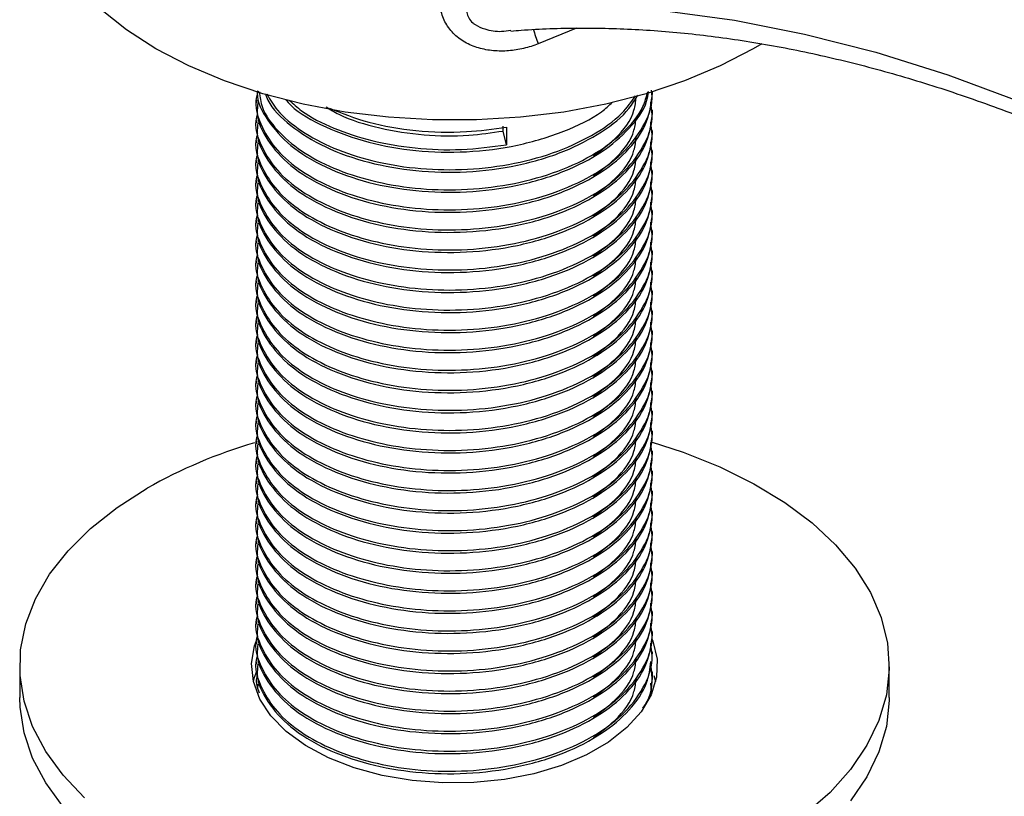
# Model space of a CAD drawing. Units: millimetres. Extents: x 5 to 995, y 5 to 995.
# Drawn here: x 132 to 183, y 767 to 808 of the extents above; entities that cross this region are included whole.
import ezdxf

# ---------------------------------------------------------------- set-up
doc = ezdxf.new("R2010")
doc.units = ezdxf.units.MM

msp = doc.modelspace()

# ---------------------------------------------------------------- linework, layer by layer
at = {"color": 8, "linetype": 'Continuous', "lineweight": 25}
msp.add_line((161.03, 807.094), (159.059, 806.286), dxfattribs=at)
at = {"color": 7, "linetype": 'Continuous', "lineweight": 25}
for p, q in [((164.972, 803.751), (164.972, 803.801)), ((144.472, 803.362), (144.472, 803.233)), ((164.972, 802.714), (164.972, 802.844)), ((144.472, 802.325), (144.472, 802.196)), ((157.235, 801.773), (157.235, 802.032)), ((157.416, 801.973), (157.416, 801.066)), ((157.416, 801.066), (157.235, 801.773)), ((164.972, 801.677), (164.972, 801.807)), ((144.472, 801.288), (144.472, 801.159)), ((164.972, 800.64), (164.972, 800.77)), ((144.472, 800.251), (144.472, 800.122)), ((164.972, 799.603), (164.972, 799.733)), ((144.472, 799.214), (144.472, 799.085)), ((164.972, 798.566), (164.972, 798.696)), ((144.472, 798.177), (144.472, 798.048)), ((164.972, 797.529), (164.972, 797.659)), ((144.472, 797.14), (144.472, 797.011)), ((164.972, 796.492), (164.972, 796.622)), ((144.472, 796.103), (144.472, 795.974)), ((164.972, 795.455), (164.972, 795.585)), ((144.472, 795.066), (144.472, 794.937)), ((164.972, 794.418), (164.972, 794.548)), ((144.472, 794.029), (144.472, 793.9)), ((164.972, 793.381), (164.972, 793.511)), ((144.472, 792.992), (144.472, 792.863)), ((164.972, 792.344), (164.972, 792.474)), ((144.472, 791.955), (144.472, 791.826)), ((164.972, 791.307), (164.972, 791.437)), ((144.472, 790.918), (144.472, 790.789)), ((164.972, 790.27), (164.972, 790.4)), ((144.472, 789.881), (144.472, 789.752)), ((164.972, 789.233), (164.972, 789.363)), ((144.472, 788.844), (144.472, 788.715)), ((164.972, 788.196), (164.972, 788.326)), ((144.472, 787.807), (144.472, 787.678)), ((164.972, 787.159), (164.972, 787.289)), ((144.472, 786.77), (144.472, 786.641)), ((164.972, 786.122), (164.972, 786.252)), ((144.472, 785.733), (144.472, 785.604)), ((164.972, 785.085), (164.972, 785.215)), ((144.472, 784.696), (144.472, 784.567)), ((164.972, 784.048), (164.972, 784.178)), ((144.472, 783.659), (144.472, 783.53)), ((164.972, 783.011), (164.972, 783.141)), ((144.472, 782.622), (144.472, 782.493)), ((164.972, 781.974), (164.972, 782.104)), ((144.472, 781.585), (144.472, 781.456)), ((164.972, 780.937), (164.972, 781.067)), ((144.472, 780.548), (144.472, 780.419)), ((164.972, 779.9), (164.972, 780.03)), ((144.472, 779.511), (144.472, 779.382)), ((164.972, 778.863), (164.972, 778.993)), ((144.472, 778.474), (144.472, 778.345)), ((164.972, 777.826), (164.972, 777.956)), ((144.472, 777.437), (144.472, 777.308)), ((164.972, 776.789), (164.972, 776.919)), ((144.472, 776.4), (144.472, 776.271)), ((164.972, 775.752), (164.972, 775.882)), ((144.472, 775.363), (144.472, 775.234)), ((164.972, 774.715), (164.972, 774.845)), ((132.222, 774.114), (132.222, 772.481)), ((144.472, 774.326), (144.472, 774.197)), ((177.222, 772.481), (177.222, 774.114)), ((164.972, 773.678), (164.972, 773.808)), ((165.038, 773.61), (165.126, 773.297)), ((144.472, 773.289), (144.472, 773.16)), ((144.551, 773.158), (144.534, 772.917)), ((164.912, 772.769), (164.874, 773.214))]:
    msp.add_line(p, q, dxfattribs=at)
at = {"color": 7, "linetype": 'Continuous', "lineweight": 25, "flags": 128}
for points in [[(155.347, 808.06), (158.695, 808.266), (162.125, 808.242), (165.631, 807.987), (169.204, 807.502), (172.838, 806.788), (176.523, 805.847), (180.252, 804.681), (184.017, 803.292), (187.809, 801.684), (191.621, 799.859), (195.444, 797.822)], [(170.621, 806.288), (170.172, 806.021), (168.473, 805.138), (166.622, 804.362), (164.642, 803.702), (162.552, 803.165), (160.377, 802.757), (158.14, 802.482), (155.865, 802.344), (153.578, 802.344), (151.304, 802.482), (149.067, 802.757), (146.892, 803.165), (144.802, 803.702), (142.822, 804.362), (140.971, 805.138), (139.272, 806.021), (137.741, 807.003), (136.397, 808.071)], [(164.899, 785.698), (166.552, 785.162), (168.457, 784.401), (170.217, 783.532), (171.812, 782.562), (173.226, 781.503), (174.444, 780.365), (175.453, 779.161), (176.242, 777.904), (176.804, 776.607), (177.131, 775.283), (177.22, 773.946), (177.071, 772.612), (176.685, 771.293), (176.066, 770.005), (175.221, 768.759), (174.159, 767.571), (172.891, 766.452)], [(135.583, 767.284), (134.468, 768.456), (133.568, 769.689), (132.892, 770.968), (132.447, 772.28), (132.239, 773.612), (132.268, 774.949), (132.536, 776.278), (133.039, 777.583), (133.772, 778.852), (134.727, 780.07), (135.894, 781.225), (137.26, 782.305), (138.812, 783.298), (138.812, 783.298)], [(164.955, 775.471), (164.99, 775.381), (165.205, 774.462), (165.174, 773.534), (164.898, 772.62), (164.384, 771.74), (163.643, 770.917), (162.693, 770.168), (161.556, 769.512), (160.259, 768.964), (158.833, 768.536), (157.31, 768.239), (155.726, 768.08), (154.119, 768.062), (152.526, 768.186), (150.984, 768.449), (149.53, 768.845), (148.198, 769.364), (147.018, 769.995), (146.019, 770.722), (145.225, 771.529), (144.652, 772.396), (144.316, 773.303), (144.224, 774.23), (144.378, 775.153), (144.529, 775.57)], [(144.318, 773.297), (144.378, 773.52), (144.487, 773.834)], [(134.468, 766.823), (133.568, 768.056), (132.892, 769.335), (132.447, 770.647), (132.239, 771.979), (132.222, 772.481)], [(177.222, 772.481), (177.22, 772.313), (177.071, 770.979), (176.685, 769.66), (176.066, 768.371), (175.221, 767.126)]]:
    msp.add_lwpolyline(points, dxfattribs=at)
at = {"color": 8, "linetype": 'Continuous', "lineweight": 25}
msp.add_arc((185.481, 816.193), 28.218, 198.9183, 200.554, dxfattribs=at)
at = {"color": 7, "linetype": 'Continuous', "lineweight": 25}
msp.add_arc((151.686, 760.577), 26.115, 106.2746, 119.5352, dxfattribs=at)
for points, knots in [([(159.059, 806.286), (158.811, 806.188), (158.556, 806.108), (158.041, 805.986), (157.781, 805.945), (157.259, 805.903), (156.994, 805.903), (156.471, 805.951), (156.215, 805.997), (155.72, 806.143), (155.477, 806.244), (155.036, 806.497), (154.832, 806.653), (154.572, 806.919), (154.492, 807.013), (154.349, 807.213), (154.284, 807.319), (154.119, 807.644), (154.043, 807.873), (154, 808.112)], [0, 0, 0, 0, 0.125, 0.125, 0.25, 0.25, 0.375, 0.375, 0.5, 0.5, 0.625, 0.625, 0.75, 0.75, 0.8125, 0.8125, 0.875, 0.875, 1, 1, 1, 1]), ([(157.645, 806.942), (157.818, 806.958), (158.975, 807.062), (161.169, 807.127), (164.252, 807.054), (167.402, 806.783), (170.607, 806.322), (173.864, 805.672), (177.166, 804.833), (180.508, 803.807), (183.884, 802.595), (187.288, 801.2), (190.713, 799.622), (193.581, 798.164), (195.306, 797.211), (195.882, 796.894)], [0, 0, 0, 0, 0.015154, 0.101369, 0.187439, 0.273339, 0.359095, 0.444731, 0.530272, 0.615741, 0.701157, 0.786539, 0.871899, 0.957248, 1, 1, 1, 1]), ([(144.568, 803.829), (144.534, 803.734), (144.316, 803.115), (144.668, 802.048), (145.487, 800.75), (146.752, 799.675), (148.42, 798.783), (150.426, 798.123), (152.68, 797.733), (155.106, 797.655), (157.548, 797.918), (159.859, 798.52), (161.869, 799.425), (163.492, 800.599), (164.538, 801.972), (165.009, 803.11), (164.93, 803.742), (164.912, 803.879)], [0, 0, 0, 0, 0.015804, 0.10229, 0.169583, 0.239287, 0.309746, 0.379178, 0.450636, 0.52364, 0.598636, 0.673499, 0.749476, 0.824793, 0.902939, 0.978896, 1, 1, 1, 1]), ([(144.522, 803.845), (144.519, 803.811), (144.477, 803.299), (145.016, 802.305), (146.161, 800.98), (147.977, 799.868), (150.211, 799.07), (152.722, 798.626), (155.371, 798.564), (158.015, 798.906), (160.415, 799.629), (162.391, 800.643), (163.825, 801.888), (164.635, 802.975), (164.742, 803.644), (164.769, 803.813)], [0, 0, 0, 0, 0.006047, 0.092299, 0.180814, 0.271483, 0.361244, 0.447604, 0.535905, 0.62653, 0.716429, 0.802926, 0.8859, 0.971246, 1, 1, 1, 1]), ([(144.551, 803.231), (144.53, 803.056), (144.449, 802.403), (144.998, 801.267), (146.166, 799.943), (147.975, 798.831), (150.211, 798.033), (152.722, 797.589), (155.371, 797.527), (158.015, 797.869), (160.417, 798.591), (162.386, 799.607), (163.844, 800.849), (164.793, 802.253), (164.911, 803.254), (164.969, 803.752)], [0, 0, 0, 0, 0.029094, 0.108875, 0.19075, 0.274617, 0.357645, 0.437526, 0.519203, 0.60303, 0.686184, 0.766192, 0.842942, 0.921885, 1, 1, 1, 1]), ([(144.626, 803.809), (144.658, 803.533), (144.738, 802.841), (145.514, 801.787), (146.745, 800.712), (148.422, 799.82), (150.426, 799.16), (152.68, 798.77), (155.105, 798.692), (157.549, 798.955), (159.857, 799.557), (161.876, 800.461), (163.465, 801.638), (164.453, 802.784), (164.652, 803.543), (164.719, 803.797)], [0, 0, 0, 0, 0.050482, 0.1265597, 0.2053621, 0.2850182, 0.3635141, 0.4443, 0.5268331, 0.6116191, 0.6962536, 0.7821489, 0.8672967, 0.9556441, 1, 1, 1, 1]), ([(144.938, 803.702), (144.977, 803.592), (145.187, 802.999), (146.208, 802.022), (147.964, 800.903), (150.214, 800.107), (152.721, 799.663), (155.372, 799.601), (158.013, 799.943), (160.423, 800.664), (162.365, 801.685), (163.657, 802.7), (164.065, 803.399), (164.202, 803.634)], [0, 0, 0, 0, 0.0233676, 0.1268047, 0.2327579, 0.3376513, 0.4385685, 0.541755, 0.647658, 0.7527114, 0.8537894, 0.9507519, 1, 1, 1, 1]), ([(145.017, 803.674), (145.18, 803.398), (145.583, 802.711), (146.761, 801.751), (148.418, 800.856), (150.427, 800.197), (152.68, 799.807), (155.106, 799.729), (157.547, 799.992), (159.862, 800.593), (161.857, 801.502), (163.34, 802.524), (163.878, 803.29), (164.096, 803.601)], [0, 0, 0, 0, 0.06249, 0.154996, 0.248505, 0.340652, 0.435486, 0.532372, 0.631903, 0.731256, 0.832088, 0.932044, 1, 1, 1, 1]), ([(161.914, 800.485), (162.299, 800.771), (163.245, 801.472), (164.013, 802.538), (164.097, 803.29), (164.121, 803.51)], [0, 0, 0, 0, 0.327193, 0.80243, 1, 1, 1, 1]), ([(144.529, 802.67), (144.511, 802.615), (144.314, 802.037), (144.673, 801.01), (145.486, 799.713), (146.753, 798.638), (148.42, 797.746), (150.426, 797.086), (152.68, 796.696), (155.106, 796.618), (157.548, 796.881), (159.859, 797.483), (161.87, 798.388), (163.489, 799.562), (164.55, 800.935), (165.035, 802.221), (164.917, 803.001), (164.874, 803.287)], [0, 0, 0, 0, 0.008966, 0.094082, 0.16031, 0.22891, 0.298253, 0.366586, 0.436913, 0.50876, 0.582569, 0.656246, 0.731021, 0.805145, 0.882054, 0.956808, 1, 1, 1, 1]), ([(145.98, 803.408), (146.069, 803.305), (146.549, 802.748), (148.004, 801.952), (150.204, 801.142), (152.724, 800.7), (155.369, 800.638), (158.02, 800.978), (160.397, 801.711), (162.064, 802.502), (162.722, 803.095), (162.906, 803.262)], [0, 0, 0, 0, 0.030509, 0.164552, 0.297254, 0.424926, 0.555469, 0.689448, 0.822353, 0.950228, 1, 1, 1, 1]), ([(146.172, 803.37), (146.375, 803.183), (146.98, 802.625), (148.435, 801.899), (150.423, 801.232), (152.68, 800.848), (155.075, 800.753), (156.64, 800.962), (157.416, 801.066)], [0, 0, 0, 0, 0.090861, 0.270791, 0.4481, 0.630582, 0.817011, 1, 1, 1, 1]), ([(148.08, 803.019), (148.294, 802.887), (149.06, 802.415), (150.808, 801.9), (153.101, 801.528), (155.302, 801.499), (156.647, 801.69), (157.235, 801.773)], [0, 0, 0, 0, 0.096091, 0.3454989, 0.5857752, 0.8189219, 1, 1, 1, 1]), ([(144.551, 802.194), (144.53, 802.019), (144.449, 801.366), (144.998, 800.23), (146.166, 798.906), (147.975, 797.794), (150.211, 796.996), (152.722, 796.552), (155.371, 796.49), (158.015, 796.832), (160.417, 797.554), (162.386, 798.57), (163.844, 799.812), (164.793, 801.216), (164.911, 802.217), (164.969, 802.715)], [0, 0, 0, 0, 0.029094, 0.108875, 0.19075, 0.274617, 0.357645, 0.437526, 0.519203, 0.60303, 0.686184, 0.766192, 0.842942, 0.921885, 1, 1, 1, 1]), ([(148.245, 802.96), (148.906, 802.695), (150.262, 802.152), (152.726, 801.745), (155.179, 801.665), (156.727, 801.878), (157.416, 801.973)], [0, 0, 0, 0, 0.250878, 0.514466, 0.783981, 1, 1, 1, 1]), ([(144.529, 801.633), (144.511, 801.578), (144.314, 801), (144.673, 799.973), (145.486, 798.676), (146.753, 797.601), (148.42, 796.709), (150.426, 796.049), (152.68, 795.659), (155.106, 795.581), (157.548, 795.844), (159.859, 796.446), (161.87, 797.35), (163.489, 798.525), (164.55, 799.898), (165.035, 801.184), (164.917, 801.964), (164.874, 802.25)], [0, 0, 0, 0, 0.008966, 0.094082, 0.16031, 0.22891, 0.298253, 0.366586, 0.436913, 0.50876, 0.582569, 0.656246, 0.731021, 0.805145, 0.882054, 0.956808, 1, 1, 1, 1]), ([(161.914, 799.448), (162.299, 799.734), (163.245, 800.435), (164.013, 801.501), (164.097, 802.253), (164.121, 802.473)], [0, 0, 0, 0, 0.3271931, 0.8024299, 1, 1, 1, 1]), ([(144.551, 801.157), (144.53, 800.982), (144.449, 800.329), (144.998, 799.193), (146.166, 797.869), (147.975, 796.757), (150.211, 795.959), (152.722, 795.515), (155.371, 795.453), (158.015, 795.795), (160.417, 796.517), (162.386, 797.533), (163.844, 798.775), (164.793, 800.179), (164.911, 801.18), (164.969, 801.678)], [0, 0, 0, 0, 0.029094, 0.108875, 0.19075, 0.274617, 0.357645, 0.437526, 0.519203, 0.60303, 0.686184, 0.766192, 0.842942, 0.921885, 1, 1, 1, 1]), ([(144.529, 800.596), (144.511, 800.541), (144.314, 799.963), (144.673, 798.936), (145.486, 797.639), (146.753, 796.564), (148.42, 795.672), (150.426, 795.012), (152.68, 794.622), (155.106, 794.544), (157.548, 794.807), (159.859, 795.409), (161.87, 796.313), (163.489, 797.488), (164.55, 798.861), (165.035, 800.147), (164.917, 800.927), (164.874, 801.213)], [0, 0, 0, 0, 0.008966, 0.094082, 0.16031, 0.22891, 0.298253, 0.366586, 0.436913, 0.50876, 0.582569, 0.656246, 0.731021, 0.805145, 0.882054, 0.956808, 1, 1, 1, 1]), ([(161.914, 798.411), (162.299, 798.697), (163.245, 799.398), (164.013, 800.464), (164.097, 801.216), (164.121, 801.436)], [0, 0, 0, 0, 0.327193, 0.80243, 1, 1, 1, 1]), ([(144.551, 800.12), (144.53, 799.945), (144.449, 799.292), (144.998, 798.156), (146.166, 796.832), (147.975, 795.72), (150.211, 794.922), (152.722, 794.478), (155.371, 794.416), (158.015, 794.758), (160.417, 795.48), (162.386, 796.496), (163.844, 797.738), (164.793, 799.142), (164.911, 800.143), (164.969, 800.641)], [0, 0, 0, 0, 0.029094, 0.108875, 0.19075, 0.274617, 0.357645, 0.437526, 0.519203, 0.60303, 0.686184, 0.766192, 0.842942, 0.921885, 1, 1, 1, 1]), ([(144.529, 799.559), (144.511, 799.504), (144.314, 798.926), (144.673, 797.899), (145.486, 796.602), (146.753, 795.527), (148.42, 794.635), (150.426, 793.975), (152.68, 793.585), (155.106, 793.507), (157.548, 793.77), (159.859, 794.372), (161.87, 795.276), (163.489, 796.451), (164.55, 797.824), (165.035, 799.11), (164.917, 799.89), (164.874, 800.176)], [0, 0, 0, 0, 0.008966, 0.094082, 0.16031, 0.22891, 0.298253, 0.366586, 0.436913, 0.50876, 0.582569, 0.656246, 0.731021, 0.805145, 0.882054, 0.956808, 1, 1, 1, 1]), ([(161.914, 797.374), (162.299, 797.66), (163.245, 798.361), (164.013, 799.427), (164.097, 800.179), (164.121, 800.399)], [0, 0, 0, 0, 0.327193, 0.80243, 1, 1, 1, 1]), ([(144.551, 799.083), (144.53, 798.908), (144.449, 798.255), (144.998, 797.119), (146.166, 795.795), (147.975, 794.683), (150.211, 793.885), (152.722, 793.441), (155.371, 793.379), (158.015, 793.721), (160.417, 794.443), (162.386, 795.459), (163.844, 796.701), (164.793, 798.105), (164.911, 799.106), (164.969, 799.604)], [0, 0, 0, 0, 0.029094, 0.108875, 0.19075, 0.274617, 0.357645, 0.437526, 0.519203, 0.60303, 0.686184, 0.766192, 0.842942, 0.921885, 1, 1, 1, 1]), ([(144.529, 798.522), (144.511, 798.467), (144.314, 797.889), (144.673, 796.862), (145.486, 795.565), (146.753, 794.49), (148.42, 793.598), (150.426, 792.938), (152.68, 792.548), (155.106, 792.47), (157.548, 792.733), (159.859, 793.335), (161.87, 794.239), (163.489, 795.414), (164.55, 796.787), (165.035, 798.073), (164.917, 798.853), (164.874, 799.139)], [0, 0, 0, 0, 0.008966, 0.094082, 0.16031, 0.22891, 0.298253, 0.366586, 0.436913, 0.50876, 0.582569, 0.656246, 0.731021, 0.805145, 0.882054, 0.956808, 1, 1, 1, 1]), ([(161.914, 796.337), (162.299, 796.623), (163.245, 797.324), (164.013, 798.39), (164.097, 799.142), (164.121, 799.362)], [0, 0, 0, 0, 0.327193, 0.80243, 1, 1, 1, 1]), ([(144.551, 798.046), (144.53, 797.871), (144.449, 797.218), (144.998, 796.082), (146.166, 794.758), (147.975, 793.646), (150.211, 792.848), (152.722, 792.404), (155.371, 792.342), (158.015, 792.684), (160.417, 793.406), (162.386, 794.422), (163.844, 795.664), (164.793, 797.068), (164.911, 798.069), (164.969, 798.567)], [0, 0, 0, 0, 0.029094, 0.108875, 0.19075, 0.274617, 0.357645, 0.437526, 0.519203, 0.60303, 0.686184, 0.766192, 0.842942, 0.921885, 1, 1, 1, 1]), ([(144.529, 797.485), (144.511, 797.43), (144.314, 796.852), (144.673, 795.825), (145.486, 794.528), (146.753, 793.453), (148.42, 792.561), (150.426, 791.901), (152.68, 791.511), (155.106, 791.433), (157.548, 791.696), (159.859, 792.298), (161.87, 793.202), (163.489, 794.377), (164.55, 795.75), (165.035, 797.036), (164.917, 797.816), (164.874, 798.102)], [0, 0, 0, 0, 0.008966, 0.094082, 0.16031, 0.22891, 0.298253, 0.366586, 0.436913, 0.50876, 0.582569, 0.656246, 0.731021, 0.805145, 0.882054, 0.956808, 1, 1, 1, 1]), ([(161.914, 795.3), (162.299, 795.586), (163.245, 796.287), (164.013, 797.353), (164.097, 798.105), (164.121, 798.325)], [0, 0, 0, 0, 0.327193, 0.80243, 1, 1, 1, 1]), ([(144.551, 797.009), (144.53, 796.834), (144.449, 796.181), (144.998, 795.045), (146.166, 793.721), (147.975, 792.609), (150.211, 791.811), (152.722, 791.367), (155.371, 791.305), (158.015, 791.647), (160.417, 792.369), (162.386, 793.385), (163.844, 794.627), (164.793, 796.031), (164.911, 797.032), (164.969, 797.53)], [0, 0, 0, 0, 0.029094, 0.108875, 0.19075, 0.274617, 0.357645, 0.437526, 0.519203, 0.60303, 0.686184, 0.766192, 0.842942, 0.921885, 1, 1, 1, 1]), ([(144.529, 796.448), (144.511, 796.393), (144.314, 795.815), (144.673, 794.788), (145.486, 793.491), (146.753, 792.416), (148.42, 791.523), (150.426, 790.864), (152.68, 790.474), (155.106, 790.396), (157.548, 790.659), (159.859, 791.261), (161.87, 792.165), (163.489, 793.34), (164.55, 794.713), (165.035, 795.999), (164.917, 796.779), (164.874, 797.065)], [0, 0, 0, 0, 0.008966, 0.094082, 0.16031, 0.22891, 0.298253, 0.366586, 0.436913, 0.50876, 0.582569, 0.656246, 0.731021, 0.805145, 0.882054, 0.956808, 1, 1, 1, 1]), ([(161.914, 794.263), (162.299, 794.549), (163.245, 795.25), (164.013, 796.316), (164.097, 797.068), (164.121, 797.288)], [0, 0, 0, 0, 0.327193, 0.80243, 1, 1, 1, 1]), ([(144.551, 795.972), (144.53, 795.797), (144.449, 795.144), (144.998, 794.008), (146.166, 792.684), (147.975, 791.572), (150.211, 790.774), (152.722, 790.33), (155.371, 790.268), (158.015, 790.61), (160.417, 791.332), (162.386, 792.348), (163.844, 793.59), (164.793, 794.994), (164.911, 795.995), (164.969, 796.493)], [0, 0, 0, 0, 0.029094, 0.108875, 0.19075, 0.274617, 0.357645, 0.437526, 0.519203, 0.60303, 0.686184, 0.766192, 0.842942, 0.921885, 1, 1, 1, 1]), ([(144.529, 795.411), (144.511, 795.356), (144.314, 794.778), (144.673, 793.751), (145.486, 792.454), (146.753, 791.379), (148.42, 790.486), (150.426, 789.827), (152.68, 789.437), (155.106, 789.359), (157.548, 789.622), (159.859, 790.224), (161.87, 791.128), (163.489, 792.303), (164.55, 793.676), (165.035, 794.962), (164.917, 795.742), (164.874, 796.028)], [0, 0, 0, 0, 0.008966, 0.094082, 0.16031, 0.22891, 0.298253, 0.366586, 0.436913, 0.50876, 0.582569, 0.656246, 0.731021, 0.805145, 0.882054, 0.956808, 1, 1, 1, 1]), ([(161.914, 793.226), (162.299, 793.512), (163.245, 794.213), (164.013, 795.279), (164.097, 796.031), (164.121, 796.251)], [0, 0, 0, 0, 0.327193, 0.80243, 1, 1, 1, 1]), ([(144.551, 794.935), (144.53, 794.76), (144.449, 794.107), (144.998, 792.971), (146.166, 791.647), (147.975, 790.535), (150.211, 789.737), (152.722, 789.293), (155.371, 789.231), (158.015, 789.573), (160.417, 790.295), (162.386, 791.311), (163.844, 792.553), (164.793, 793.957), (164.911, 794.958), (164.969, 795.456)], [0, 0, 0, 0, 0.029094, 0.108875, 0.19075, 0.274617, 0.357645, 0.437526, 0.519203, 0.60303, 0.686184, 0.766192, 0.842942, 0.921885, 1, 1, 1, 1]), ([(144.529, 794.374), (144.511, 794.319), (144.314, 793.741), (144.673, 792.714), (145.486, 791.417), (146.753, 790.342), (148.42, 789.449), (150.426, 788.79), (152.68, 788.4), (155.106, 788.322), (157.548, 788.585), (159.859, 789.187), (161.87, 790.091), (163.489, 791.266), (164.55, 792.639), (165.035, 793.925), (164.917, 794.705), (164.874, 794.991)], [0, 0, 0, 0, 0.008966, 0.094082, 0.16031, 0.22891, 0.298253, 0.366586, 0.436913, 0.50876, 0.582569, 0.656246, 0.731021, 0.805145, 0.882054, 0.956808, 1, 1, 1, 1]), ([(161.914, 792.189), (162.299, 792.475), (163.245, 793.176), (164.013, 794.242), (164.097, 794.994), (164.121, 795.214)], [0, 0, 0, 0, 0.327193, 0.80243, 1, 1, 1, 1]), ([(144.551, 793.898), (144.53, 793.723), (144.449, 793.07), (144.998, 791.934), (146.166, 790.61), (147.975, 789.498), (150.211, 788.7), (152.722, 788.256), (155.371, 788.194), (158.015, 788.536), (160.417, 789.258), (162.386, 790.274), (163.844, 791.516), (164.793, 792.92), (164.911, 793.921), (164.969, 794.419)], [0, 0, 0, 0, 0.029094, 0.108875, 0.19075, 0.274617, 0.357645, 0.437526, 0.519203, 0.60303, 0.686184, 0.766192, 0.842942, 0.921885, 1, 1, 1, 1]), ([(144.529, 793.337), (144.511, 793.282), (144.314, 792.704), (144.673, 791.677), (145.486, 790.38), (146.753, 789.305), (148.42, 788.412), (150.426, 787.753), (152.68, 787.363), (155.106, 787.285), (157.548, 787.548), (159.859, 788.15), (161.87, 789.054), (163.489, 790.229), (164.55, 791.602), (165.035, 792.888), (164.917, 793.668), (164.874, 793.954)], [0, 0, 0, 0, 0.008966, 0.094082, 0.16031, 0.22891, 0.298253, 0.366586, 0.436913, 0.50876, 0.582569, 0.656246, 0.731021, 0.805145, 0.882054, 0.956808, 1, 1, 1, 1]), ([(161.914, 791.152), (162.299, 791.438), (163.245, 792.139), (164.013, 793.205), (164.097, 793.957), (164.121, 794.177)], [0, 0, 0, 0, 0.327193, 0.80243, 1, 1, 1, 1]), ([(144.551, 792.861), (144.53, 792.686), (144.449, 792.033), (144.998, 790.897), (146.166, 789.573), (147.975, 788.461), (150.211, 787.663), (152.722, 787.219), (155.371, 787.157), (158.015, 787.499), (160.417, 788.221), (162.386, 789.237), (163.844, 790.479), (164.793, 791.883), (164.911, 792.884), (164.969, 793.382)], [0, 0, 0, 0, 0.029094, 0.108875, 0.19075, 0.274617, 0.357645, 0.437526, 0.519203, 0.60303, 0.686184, 0.766192, 0.842942, 0.921885, 1, 1, 1, 1]), ([(144.529, 792.3), (144.511, 792.245), (144.314, 791.667), (144.673, 790.64), (145.486, 789.343), (146.753, 788.268), (148.42, 787.375), (150.426, 786.716), (152.68, 786.326), (155.106, 786.248), (157.548, 786.511), (159.859, 787.113), (161.87, 788.017), (163.489, 789.192), (164.55, 790.565), (165.035, 791.851), (164.917, 792.631), (164.874, 792.917)], [0, 0, 0, 0, 0.008966, 0.094082, 0.16031, 0.22891, 0.298253, 0.366586, 0.436913, 0.50876, 0.582569, 0.656246, 0.731021, 0.805145, 0.882054, 0.956808, 1, 1, 1, 1]), ([(161.914, 790.115), (162.299, 790.401), (163.245, 791.102), (164.013, 792.168), (164.097, 792.92), (164.121, 793.14)], [0, 0, 0, 0, 0.327193, 0.80243, 1, 1, 1, 1]), ([(144.551, 791.824), (144.53, 791.649), (144.449, 790.996), (144.998, 789.86), (146.166, 788.536), (147.975, 787.424), (150.211, 786.626), (152.722, 786.182), (155.371, 786.12), (158.015, 786.462), (160.417, 787.184), (162.386, 788.2), (163.844, 789.442), (164.793, 790.846), (164.911, 791.847), (164.969, 792.345)], [0, 0, 0, 0, 0.029094, 0.108875, 0.19075, 0.274617, 0.357645, 0.437526, 0.519203, 0.60303, 0.686184, 0.766192, 0.842942, 0.921885, 1, 1, 1, 1]), ([(144.529, 791.263), (144.511, 791.208), (144.314, 790.63), (144.673, 789.603), (145.486, 788.306), (146.753, 787.231), (148.42, 786.338), (150.426, 785.679), (152.68, 785.289), (155.106, 785.211), (157.548, 785.474), (159.859, 786.076), (161.87, 786.98), (163.489, 788.155), (164.55, 789.528), (165.035, 790.814), (164.917, 791.594), (164.874, 791.88)], [0, 0, 0, 0, 0.008966, 0.094082, 0.16031, 0.22891, 0.298253, 0.366586, 0.436913, 0.50876, 0.582569, 0.656246, 0.731021, 0.805145, 0.882054, 0.956808, 1, 1, 1, 1]), ([(161.914, 789.078), (162.299, 789.364), (163.245, 790.065), (164.013, 791.131), (164.097, 791.883), (164.121, 792.103)], [0, 0, 0, 0, 0.327193, 0.80243, 1, 1, 1, 1]), ([(144.551, 790.787), (144.53, 790.612), (144.449, 789.959), (144.998, 788.823), (146.166, 787.499), (147.975, 786.386), (150.211, 785.589), (152.722, 785.145), (155.371, 785.083), (158.015, 785.425), (160.417, 786.147), (162.386, 787.163), (163.844, 788.405), (164.793, 789.809), (164.911, 790.81), (164.969, 791.308)], [0, 0, 0, 0, 0.029094, 0.108875, 0.19075, 0.274617, 0.357645, 0.437526, 0.519203, 0.60303, 0.686184, 0.766192, 0.842942, 0.921885, 1, 1, 1, 1]), ([(144.529, 790.226), (144.511, 790.171), (144.314, 789.593), (144.673, 788.566), (145.486, 787.269), (146.753, 786.194), (148.42, 785.301), (150.426, 784.642), (152.68, 784.252), (155.106, 784.174), (157.548, 784.437), (159.859, 785.039), (161.87, 785.943), (163.489, 787.118), (164.55, 788.491), (165.035, 789.777), (164.917, 790.557), (164.874, 790.843)], [0, 0, 0, 0, 0.008966, 0.094082, 0.16031, 0.22891, 0.298253, 0.366586, 0.436913, 0.50876, 0.582569, 0.656246, 0.731021, 0.805145, 0.882054, 0.956808, 1, 1, 1, 1]), ([(161.914, 788.041), (162.299, 788.327), (163.245, 789.028), (164.013, 790.094), (164.097, 790.846), (164.121, 791.066)], [0, 0, 0, 0, 0.327193, 0.80243, 1, 1, 1, 1]), ([(144.551, 789.75), (144.53, 789.575), (144.449, 788.922), (144.998, 787.786), (146.166, 786.462), (147.975, 785.349), (150.211, 784.552), (152.722, 784.108), (155.371, 784.046), (158.015, 784.388), (160.417, 785.11), (162.386, 786.126), (163.844, 787.368), (164.793, 788.772), (164.911, 789.773), (164.969, 790.271)], [0, 0, 0, 0, 0.029094, 0.108875, 0.19075, 0.274617, 0.357645, 0.437526, 0.519203, 0.60303, 0.686184, 0.766192, 0.842942, 0.921885, 1, 1, 1, 1]), ([(144.529, 789.189), (144.511, 789.134), (144.314, 788.556), (144.673, 787.529), (145.486, 786.232), (146.753, 785.157), (148.42, 784.264), (150.426, 783.605), (152.68, 783.215), (155.106, 783.137), (157.548, 783.4), (159.859, 784.002), (161.87, 784.906), (163.489, 786.081), (164.55, 787.454), (165.035, 788.739), (164.917, 789.52), (164.874, 789.806)], [0, 0, 0, 0, 0.008966, 0.094082, 0.16031, 0.22891, 0.298253, 0.366586, 0.436913, 0.50876, 0.582569, 0.656246, 0.731021, 0.805145, 0.882054, 0.956808, 1, 1, 1, 1]), ([(161.914, 787.003), (162.299, 787.29), (163.245, 787.991), (164.013, 789.057), (164.097, 789.809), (164.121, 790.029)], [0, 0, 0, 0, 0.327193, 0.80243, 1, 1, 1, 1]), ([(144.529, 788.152), (144.511, 788.097), (144.314, 787.519), (144.673, 786.492), (145.486, 785.195), (146.753, 784.12), (148.42, 783.227), (150.426, 782.568), (152.68, 782.178), (155.106, 782.1), (157.548, 782.363), (159.859, 782.965), (161.87, 783.869), (163.489, 785.044), (164.55, 786.417), (165.035, 787.702), (164.917, 788.483), (164.874, 788.769)], [0, 0, 0, 0, 0.008966, 0.094082, 0.16031, 0.22891, 0.298253, 0.366586, 0.436913, 0.50876, 0.582569, 0.656246, 0.731021, 0.805145, 0.882054, 0.956808, 1, 1, 1, 1]), ([(144.551, 788.713), (144.53, 788.538), (144.449, 787.885), (144.998, 786.749), (146.166, 785.425), (147.975, 784.312), (150.211, 783.515), (152.722, 783.071), (155.371, 783.009), (158.015, 783.351), (160.417, 784.073), (162.386, 785.089), (163.844, 786.331), (164.793, 787.735), (164.911, 788.736), (164.969, 789.234)], [0, 0, 0, 0, 0.029094, 0.108875, 0.19075, 0.274617, 0.357645, 0.437526, 0.519203, 0.60303, 0.686184, 0.766192, 0.842942, 0.921885, 1, 1, 1, 1]), ([(161.914, 785.966), (162.299, 786.253), (163.245, 786.954), (164.013, 788.02), (164.097, 788.772), (164.121, 788.992)], [0, 0, 0, 0, 0.327193, 0.80243, 1, 1, 1, 1]), ([(144.529, 787.115), (144.511, 787.06), (144.314, 786.482), (144.673, 785.455), (145.486, 784.158), (146.753, 783.083), (148.42, 782.19), (150.426, 781.531), (152.68, 781.141), (155.106, 781.063), (157.548, 781.326), (159.859, 781.928), (161.87, 782.832), (163.489, 784.007), (164.55, 785.38), (165.035, 786.665), (164.917, 787.446), (164.874, 787.732)], [0, 0, 0, 0, 0.008966, 0.094082, 0.16031, 0.22891, 0.298253, 0.366586, 0.436913, 0.50876, 0.582569, 0.656246, 0.731021, 0.805145, 0.882054, 0.956808, 1, 1, 1, 1]), ([(144.551, 787.676), (144.53, 787.501), (144.449, 786.848), (144.998, 785.712), (146.166, 784.388), (147.975, 783.275), (150.211, 782.478), (152.722, 782.034), (155.371, 781.972), (158.015, 782.314), (160.417, 783.036), (162.386, 784.052), (163.844, 785.294), (164.793, 786.698), (164.911, 787.699), (164.969, 788.197)], [0, 0, 0, 0, 0.029094, 0.108875, 0.19075, 0.274617, 0.357645, 0.437526, 0.519203, 0.60303, 0.686184, 0.766192, 0.842942, 0.921885, 1, 1, 1, 1]), ([(161.914, 784.929), (162.299, 785.216), (163.245, 785.917), (164.013, 786.983), (164.097, 787.735), (164.121, 787.955)], [0, 0, 0, 0, 0.327193, 0.80243, 1, 1, 1, 1]), ([(144.529, 786.078), (144.511, 786.023), (144.314, 785.445), (144.673, 784.418), (145.486, 783.121), (146.753, 782.046), (148.42, 781.153), (150.426, 780.494), (152.68, 780.104), (155.106, 780.026), (157.548, 780.289), (159.859, 780.891), (161.87, 781.795), (163.489, 782.97), (164.55, 784.343), (165.035, 785.628), (164.917, 786.409), (164.874, 786.695)], [0, 0, 0, 0, 0.008966, 0.094082, 0.16031, 0.22891, 0.298253, 0.366586, 0.436913, 0.50876, 0.582569, 0.656246, 0.731021, 0.805145, 0.882054, 0.956808, 1, 1, 1, 1]), ([(144.551, 786.639), (144.53, 786.464), (144.449, 785.811), (144.998, 784.675), (146.166, 783.351), (147.975, 782.238), (150.211, 781.441), (152.722, 780.997), (155.371, 780.935), (158.015, 781.277), (160.417, 781.999), (162.386, 783.015), (163.844, 784.257), (164.793, 785.661), (164.911, 786.662), (164.969, 787.16)], [0, 0, 0, 0, 0.029094, 0.108875, 0.19075, 0.274617, 0.357645, 0.437526, 0.519203, 0.60303, 0.686184, 0.766192, 0.842942, 0.921885, 1, 1, 1, 1]), ([(161.914, 783.892), (162.299, 784.179), (163.245, 784.88), (164.013, 785.946), (164.097, 786.698), (164.121, 786.918)], [0, 0, 0, 0, 0.3271931, 0.8024299, 1, 1, 1, 1]), ([(144.551, 785.602), (144.53, 785.427), (144.449, 784.774), (144.998, 783.638), (146.166, 782.314), (147.975, 781.201), (150.211, 780.404), (152.722, 779.96), (155.371, 779.898), (158.015, 780.24), (160.417, 780.962), (162.386, 781.978), (163.844, 783.22), (164.793, 784.624), (164.911, 785.625), (164.969, 786.123)], [0, 0, 0, 0, 0.029094, 0.108875, 0.19075, 0.274617, 0.357645, 0.437526, 0.519203, 0.60303, 0.686184, 0.766192, 0.842942, 0.921885, 1, 1, 1, 1]), ([(161.914, 782.855), (162.299, 783.142), (163.245, 783.843), (164.013, 784.909), (164.097, 785.661), (164.121, 785.881)], [0, 0, 0, 0, 0.327193, 0.80243, 1, 1, 1, 1]), ([(144.529, 785.041), (144.511, 784.986), (144.314, 784.408), (144.673, 783.381), (145.486, 782.084), (146.753, 781.009), (148.42, 780.116), (150.426, 779.457), (152.68, 779.067), (155.106, 778.989), (157.548, 779.252), (159.859, 779.854), (161.87, 780.758), (163.489, 781.933), (164.55, 783.306), (165.035, 784.591), (164.917, 785.372), (164.874, 785.658)], [0, 0, 0, 0, 0.008966, 0.094082, 0.16031, 0.22891, 0.298253, 0.366586, 0.436913, 0.50876, 0.582569, 0.656246, 0.731021, 0.805145, 0.882054, 0.956808, 1, 1, 1, 1]), ([(144.551, 784.565), (144.53, 784.39), (144.449, 783.737), (144.998, 782.601), (146.166, 781.277), (147.975, 780.164), (150.211, 779.367), (152.722, 778.923), (155.371, 778.861), (158.015, 779.203), (160.417, 779.925), (162.386, 780.941), (163.844, 782.183), (164.793, 783.587), (164.911, 784.588), (164.969, 785.086)], [0, 0, 0, 0, 0.029094, 0.108875, 0.19075, 0.274617, 0.357645, 0.437526, 0.519203, 0.60303, 0.686184, 0.766192, 0.842942, 0.921885, 1, 1, 1, 1]), ([(161.914, 781.818), (162.299, 782.105), (163.245, 782.806), (164.013, 783.872), (164.097, 784.624), (164.121, 784.844)], [0, 0, 0, 0, 0.327193, 0.80243, 1, 1, 1, 1]), ([(144.529, 784.004), (144.511, 783.949), (144.314, 783.371), (144.673, 782.344), (145.486, 781.047), (146.753, 779.972), (148.42, 779.079), (150.426, 778.42), (152.68, 778.03), (155.106, 777.952), (157.548, 778.215), (159.859, 778.817), (161.87, 779.721), (163.489, 780.896), (164.55, 782.269), (165.035, 783.554), (164.917, 784.335), (164.874, 784.621)], [0, 0, 0, 0, 0.008966, 0.094082, 0.16031, 0.22891, 0.298253, 0.366586, 0.436913, 0.50876, 0.582569, 0.656246, 0.731021, 0.805145, 0.882054, 0.956808, 1, 1, 1, 1]), ([(144.551, 783.528), (144.53, 783.353), (144.449, 782.7), (144.998, 781.564), (146.166, 780.24), (147.975, 779.127), (150.211, 778.33), (152.722, 777.886), (155.371, 777.824), (158.015, 778.166), (160.417, 778.888), (162.386, 779.904), (163.844, 781.146), (164.793, 782.55), (164.911, 783.551), (164.969, 784.049)], [0, 0, 0, 0, 0.029094, 0.108875, 0.19075, 0.274617, 0.357645, 0.437526, 0.519203, 0.60303, 0.686184, 0.766192, 0.842942, 0.921885, 1, 1, 1, 1]), ([(161.914, 780.781), (162.299, 781.068), (163.245, 781.769), (164.013, 782.835), (164.097, 783.587), (164.121, 783.807)], [0, 0, 0, 0, 0.3271931, 0.8024299, 1, 1, 1, 1]), ([(144.529, 782.967), (144.511, 782.912), (144.314, 782.334), (144.673, 781.307), (145.486, 780.01), (146.753, 778.935), (148.42, 778.042), (150.426, 777.383), (152.68, 776.993), (155.106, 776.915), (157.548, 777.178), (159.859, 777.78), (161.87, 778.684), (163.489, 779.859), (164.55, 781.232), (165.035, 782.517), (164.917, 783.298), (164.874, 783.584)], [0, 0, 0, 0, 0.008966, 0.094082, 0.16031, 0.22891, 0.298253, 0.366586, 0.436913, 0.50876, 0.582569, 0.656246, 0.731021, 0.805145, 0.882054, 0.956808, 1, 1, 1, 1]), ([(144.551, 782.491), (144.53, 782.316), (144.449, 781.663), (144.998, 780.527), (146.166, 779.203), (147.975, 778.09), (150.211, 777.293), (152.722, 776.849), (155.371, 776.787), (158.015, 777.129), (160.417, 777.851), (162.386, 778.867), (163.844, 780.109), (164.793, 781.513), (164.911, 782.514), (164.969, 783.012)], [0, 0, 0, 0, 0.029094, 0.108875, 0.19075, 0.274617, 0.357645, 0.437526, 0.519203, 0.60303, 0.686184, 0.766192, 0.842942, 0.921885, 1, 1, 1, 1]), ([(161.914, 779.744), (162.299, 780.031), (163.245, 780.732), (164.013, 781.798), (164.097, 782.55), (164.121, 782.77)], [0, 0, 0, 0, 0.327193, 0.80243, 1, 1, 1, 1]), ([(144.529, 781.93), (144.511, 781.875), (144.314, 781.297), (144.673, 780.27), (145.486, 778.973), (146.753, 777.898), (148.42, 777.005), (150.426, 776.346), (152.68, 775.956), (155.106, 775.878), (157.548, 776.141), (159.859, 776.743), (161.87, 777.647), (163.489, 778.822), (164.55, 780.195), (165.035, 781.48), (164.917, 782.261), (164.874, 782.547)], [0, 0, 0, 0, 0.008966, 0.094082, 0.16031, 0.22891, 0.298253, 0.366586, 0.436913, 0.50876, 0.582569, 0.656246, 0.731021, 0.805145, 0.882054, 0.956808, 1, 1, 1, 1]), ([(144.551, 781.454), (144.53, 781.279), (144.449, 780.626), (144.998, 779.49), (146.166, 778.166), (147.975, 777.053), (150.211, 776.256), (152.722, 775.812), (155.371, 775.75), (158.015, 776.092), (160.417, 776.814), (162.386, 777.83), (163.844, 779.072), (164.793, 780.476), (164.911, 781.477), (164.969, 781.975)], [0, 0, 0, 0, 0.029094, 0.108875, 0.19075, 0.274617, 0.357645, 0.437526, 0.519203, 0.60303, 0.686184, 0.766192, 0.842942, 0.921885, 1, 1, 1, 1]), ([(161.914, 778.707), (162.299, 778.994), (163.245, 779.695), (164.013, 780.761), (164.097, 781.513), (164.121, 781.733)], [0, 0, 0, 0, 0.327193, 0.80243, 1, 1, 1, 1]), ([(144.529, 780.893), (144.511, 780.838), (144.314, 780.26), (144.673, 779.233), (145.486, 777.936), (146.753, 776.861), (148.42, 775.968), (150.426, 775.309), (152.68, 774.919), (155.106, 774.841), (157.548, 775.104), (159.859, 775.706), (161.87, 776.61), (163.489, 777.785), (164.55, 779.158), (165.035, 780.443), (164.917, 781.224), (164.874, 781.51)], [0, 0, 0, 0, 0.008966, 0.094082, 0.16031, 0.22891, 0.298253, 0.366586, 0.436913, 0.50876, 0.582569, 0.656246, 0.731021, 0.805145, 0.882054, 0.956808, 1, 1, 1, 1]), ([(144.551, 780.417), (144.53, 780.242), (144.449, 779.588), (144.998, 778.453), (146.166, 777.129), (147.975, 776.016), (150.211, 775.219), (152.722, 774.775), (155.371, 774.713), (158.015, 775.055), (160.417, 775.777), (162.386, 776.793), (163.844, 778.035), (164.793, 779.439), (164.911, 780.44), (164.969, 780.938)], [0, 0, 0, 0, 0.029094, 0.108875, 0.19075, 0.274617, 0.357645, 0.437526, 0.519203, 0.60303, 0.686184, 0.766192, 0.842942, 0.921885, 1, 1, 1, 1]), ([(161.914, 777.67), (162.299, 777.957), (163.245, 778.658), (164.013, 779.724), (164.097, 780.476), (164.121, 780.696)], [0, 0, 0, 0, 0.327193, 0.80243, 1, 1, 1, 1]), ([(144.529, 779.856), (144.511, 779.801), (144.314, 779.222), (144.673, 778.196), (145.486, 776.899), (146.753, 775.824), (148.42, 774.931), (150.426, 774.272), (152.68, 773.882), (155.106, 773.804), (157.548, 774.067), (159.859, 774.669), (161.87, 775.573), (163.489, 776.748), (164.55, 778.121), (165.035, 779.406), (164.917, 780.187), (164.874, 780.473)], [0, 0, 0, 0, 0.008966, 0.094082, 0.16031, 0.22891, 0.298253, 0.366586, 0.436913, 0.50876, 0.582569, 0.656246, 0.731021, 0.805145, 0.882054, 0.956808, 1, 1, 1, 1]), ([(144.551, 779.38), (144.53, 779.205), (144.449, 778.551), (144.998, 777.416), (146.166, 776.092), (147.975, 774.979), (150.211, 774.182), (152.722, 773.738), (155.371, 773.676), (158.015, 774.018), (160.417, 774.74), (162.386, 775.756), (163.844, 776.998), (164.793, 778.402), (164.911, 779.403), (164.969, 779.901)], [0, 0, 0, 0, 0.029094, 0.108875, 0.19075, 0.274617, 0.357645, 0.437526, 0.519203, 0.60303, 0.686184, 0.766192, 0.842942, 0.921885, 1, 1, 1, 1]), ([(161.914, 776.633), (162.299, 776.92), (163.245, 777.621), (164.013, 778.687), (164.097, 779.439), (164.121, 779.659)], [0, 0, 0, 0, 0.327193, 0.80243, 1, 1, 1, 1]), ([(144.529, 778.819), (144.511, 778.764), (144.314, 778.185), (144.673, 777.159), (145.486, 775.862), (146.753, 774.787), (148.42, 773.894), (150.426, 773.235), (152.68, 772.845), (155.106, 772.767), (157.548, 773.03), (159.859, 773.632), (161.87, 774.536), (163.489, 775.711), (164.55, 777.084), (165.035, 778.369), (164.917, 779.15), (164.874, 779.436)], [0, 0, 0, 0, 0.008966, 0.094082, 0.16031, 0.22891, 0.298253, 0.366586, 0.436913, 0.50876, 0.582569, 0.656246, 0.731021, 0.805145, 0.882054, 0.956808, 1, 1, 1, 1]), ([(144.551, 778.343), (144.53, 778.168), (144.449, 777.514), (144.998, 776.379), (146.166, 775.055), (147.975, 773.942), (150.211, 773.145), (152.722, 772.701), (155.371, 772.639), (158.015, 772.981), (160.417, 773.703), (162.386, 774.719), (163.844, 775.961), (164.793, 777.365), (164.911, 778.366), (164.969, 778.864)], [0, 0, 0, 0, 0.029094, 0.108875, 0.19075, 0.274617, 0.357645, 0.437526, 0.519203, 0.60303, 0.686184, 0.766192, 0.842942, 0.921885, 1, 1, 1, 1]), ([(161.914, 775.596), (162.299, 775.883), (163.245, 776.584), (164.013, 777.65), (164.097, 778.402), (164.121, 778.622)], [0, 0, 0, 0, 0.327193, 0.80243, 1, 1, 1, 1]), ([(144.529, 777.782), (144.511, 777.727), (144.314, 777.148), (144.673, 776.122), (145.486, 774.825), (146.753, 773.75), (148.42, 772.857), (150.426, 772.198), (152.68, 771.808), (155.106, 771.73), (157.548, 771.993), (159.859, 772.595), (161.87, 773.499), (163.489, 774.674), (164.55, 776.047), (165.035, 777.332), (164.917, 778.113), (164.874, 778.399)], [0, 0, 0, 0, 0.008966, 0.094082, 0.16031, 0.22891, 0.298253, 0.366586, 0.436913, 0.50876, 0.582569, 0.656246, 0.731021, 0.805145, 0.882054, 0.956808, 1, 1, 1, 1]), ([(144.551, 777.306), (144.53, 777.131), (144.449, 776.477), (144.998, 775.342), (146.166, 774.018), (147.975, 772.905), (150.211, 772.108), (152.722, 771.664), (155.371, 771.602), (158.015, 771.944), (160.417, 772.666), (162.386, 773.682), (163.844, 774.924), (164.793, 776.328), (164.911, 777.329), (164.969, 777.827)], [0, 0, 0, 0, 0.029094, 0.108875, 0.19075, 0.274617, 0.357645, 0.437526, 0.519203, 0.60303, 0.686184, 0.766192, 0.842942, 0.921885, 1, 1, 1, 1]), ([(161.914, 774.559), (162.299, 774.846), (163.245, 775.547), (164.013, 776.613), (164.097, 777.365), (164.121, 777.585)], [0, 0, 0, 0, 0.327193, 0.80243, 1, 1, 1, 1]), ([(144.529, 776.745), (144.511, 776.69), (144.314, 776.111), (144.673, 775.085), (145.486, 773.788), (146.753, 772.713), (148.42, 771.82), (150.426, 771.161), (152.68, 770.771), (155.106, 770.693), (157.548, 770.956), (159.859, 771.558), (161.87, 772.462), (163.489, 773.637), (164.55, 775.01), (165.035, 776.295), (164.917, 777.076), (164.874, 777.362)], [0, 0, 0, 0, 0.008966, 0.094082, 0.16031, 0.22891, 0.298253, 0.366586, 0.436913, 0.50876, 0.582569, 0.656246, 0.731021, 0.805145, 0.882054, 0.956808, 1, 1, 1, 1]), ([(144.551, 776.269), (144.53, 776.094), (144.449, 775.44), (144.998, 774.305), (146.166, 772.981), (147.975, 771.868), (150.211, 771.071), (152.722, 770.627), (155.371, 770.565), (158.015, 770.907), (160.417, 771.629), (162.386, 772.645), (163.844, 773.887), (164.793, 775.291), (164.911, 776.292), (164.969, 776.79)], [0, 0, 0, 0, 0.029094, 0.108875, 0.19075, 0.274617, 0.357645, 0.437526, 0.519203, 0.60303, 0.686184, 0.766192, 0.842942, 0.921885, 1, 1, 1, 1]), ([(161.914, 773.522), (162.299, 773.809), (163.245, 774.51), (164.013, 775.576), (164.097, 776.328), (164.121, 776.548)], [0, 0, 0, 0, 0.327193, 0.80243, 1, 1, 1, 1]), ([(144.529, 775.708), (144.511, 775.653), (144.314, 775.074), (144.673, 774.048), (145.486, 772.751), (146.753, 771.676), (148.42, 770.783), (150.426, 770.124), (152.68, 769.734), (155.106, 769.656), (157.548, 769.919), (159.859, 770.521), (161.87, 771.425), (163.489, 772.6), (164.55, 773.973), (165.035, 775.258), (164.917, 776.039), (164.874, 776.325)], [0, 0, 0, 0, 0.008966, 0.094082, 0.16031, 0.22891, 0.298253, 0.366586, 0.436913, 0.50876, 0.582569, 0.656246, 0.731021, 0.805145, 0.882054, 0.956808, 1, 1, 1, 1]), ([(144.551, 775.232), (144.53, 775.057), (144.449, 774.403), (144.998, 773.268), (146.166, 771.944), (147.975, 770.831), (150.211, 770.034), (152.722, 769.59), (155.371, 769.528), (158.015, 769.87), (160.417, 770.592), (162.386, 771.608), (163.844, 772.85), (164.793, 774.254), (164.911, 775.255), (164.969, 775.753)], [0, 0, 0, 0, 0.029094, 0.108875, 0.19075, 0.274617, 0.357645, 0.437526, 0.519203, 0.60303, 0.686184, 0.766192, 0.842942, 0.921885, 1, 1, 1, 1]), ([(161.914, 772.485), (162.299, 772.771), (163.245, 773.473), (164.013, 774.539), (164.097, 775.291), (164.121, 775.511)], [0, 0, 0, 0, 0.327193, 0.80243, 1, 1, 1, 1]), ([(144.529, 774.671), (144.511, 774.616), (144.314, 774.037), (144.673, 773.011), (145.486, 771.714), (146.753, 770.639), (148.42, 769.746), (150.426, 769.087), (152.68, 768.697), (155.106, 768.619), (157.548, 768.882), (159.859, 769.484), (161.87, 770.388), (163.489, 771.563), (164.55, 772.936), (165.035, 774.221), (164.917, 775.002), (164.874, 775.288)], [0, 0, 0, 0, 0.008966, 0.094082, 0.16031, 0.22891, 0.298253, 0.366586, 0.436913, 0.50876, 0.582569, 0.656246, 0.731021, 0.805145, 0.882054, 0.956808, 1, 1, 1, 1]), ([(161.914, 771.448), (162.299, 771.734), (163.245, 772.436), (164.013, 773.502), (164.097, 774.254), (164.121, 774.474)], [0, 0, 0, 0, 0.327193, 0.80243, 1, 1, 1, 1]), ([(144.551, 774.195), (144.53, 774.02), (144.449, 773.366), (144.998, 772.231), (146.166, 770.907), (147.975, 769.794), (150.211, 768.997), (152.722, 768.553), (155.371, 768.491), (158.015, 768.833), (160.416, 769.555), (162.388, 770.57), (163.838, 771.813), (164.729, 773.092), (164.842, 773.963), (164.89, 774.331)], [0, 0, 0, 0, 0.029697, 0.111133, 0.194706, 0.280313, 0.365063, 0.4466, 0.529971, 0.615537, 0.700416, 0.782083, 0.860425, 0.941005, 1, 1, 1, 1]), ([(164.469, 771.926), (164.47, 771.928), (164.827, 772.38), (165.015, 773.19), (164.911, 773.967), (164.874, 774.251)], [0, 0, 0, 0, 0.003045, 0.634913, 1, 1, 1, 1]), ([(144.529, 773.634), (144.509, 773.579), (144.4, 773.278), (144.522, 772.972), (144.622, 772.722)], [0, 0, 0, 0, 0.1832806, 1, 1, 1, 1]), ([(164.531, 771.993), (164.577, 772.061), (164.939, 772.592), (164.955, 773.173), (164.969, 773.678)], [0, 0, 0, 0, 0.129118, 1, 1, 1, 1]), ([(161.914, 770.411), (162.299, 770.697), (163.245, 771.399), (164.013, 772.465), (164.097, 773.217), (164.121, 773.437)], [0, 0, 0, 0, 0.3271931, 0.8024299, 1, 1, 1, 1])]:
    msp.add_open_spline(points, degree=3, knots=knots, dxfattribs=at)
at = {"color": 8, "linetype": 'Continuous', "lineweight": 25}
msp.add_open_spline([(155.347, 808.06), (155.355, 807.961), (155.367, 807.814), (155.476, 807.575), (155.616, 807.407), (155.892, 807.198), (156.393, 806.992), (157.04, 806.896), (157.482, 806.959), (157.64, 806.982)], degree=3, knots=[0, 0, 0, 0, 0.121352, 0.178643, 0.297995, 0.350647, 0.534593, 0.832898, 1, 1, 1, 1], dxfattribs=at)

doc.saveas('drawing.dxf')
